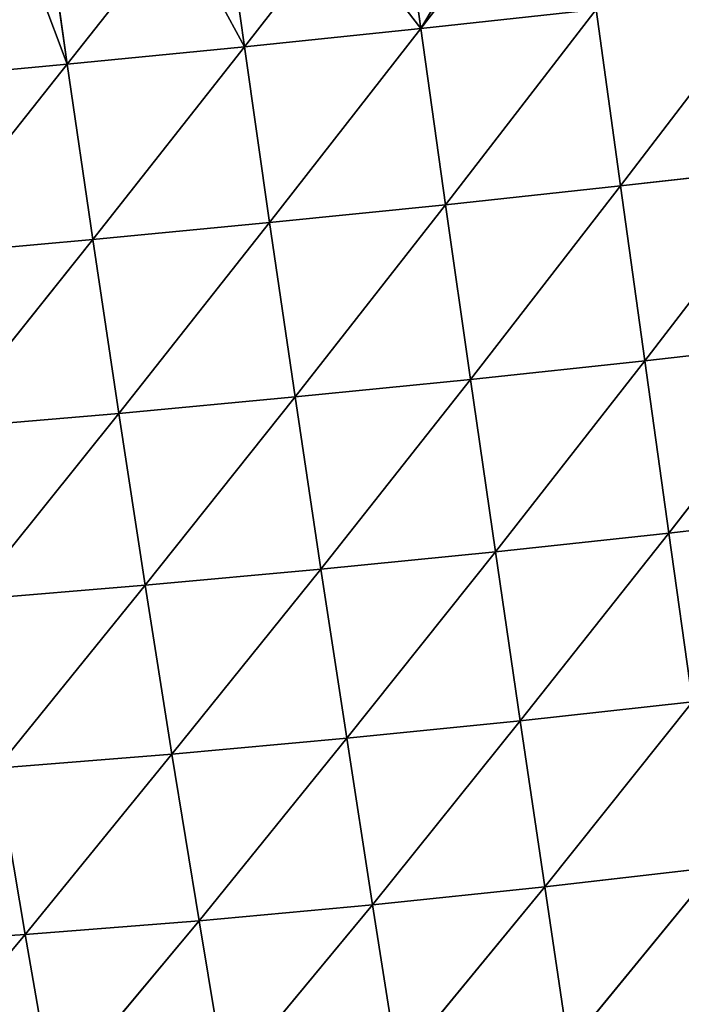
# Model space of a CAD drawing. Extents: x 3446 to 5005, y 1922 to 2416.
# Drawn here: x 4164 to 4213, y 2006 to 2078 of the extents above; entities that cross this region are included whole.
import ezdxf

# ---------------------------------------------------------------- set-up
doc = ezdxf.new("R2010")
doc.units = 0
doc.layers.get('0').update_dxf_attribs({"color": 13, "linetype": 'CONTINUOUS'})

# ---------------------------------------------------------------- blocks, each defined once
blk = doc.blocks.new('SKUPINA_28')
at = {"color": 37}
for p, q in [((180.66, 163.187, 176.592), (182.12, 152.898, 171.242)), ((190.221, 163.187, 178.716), (182.12, 152.898, 171.242)), ((193.84, 163.187, 179.482), (195.103, 154.184, 174.708)), ((202.12, 163.187, 180.57), (195.103, 154.184, 174.708)), ((206.962, 163.187, 181.15), (208.023, 155.525, 177.002)), ((213.962, 163.225, 181.476), (208.023, 155.525, 177.002)), ((233.619, 158.359, 178.271), (222.643, 143.993, 169.713)), ((220.861, 156.917, 178.174), (208.023, 155.525, 177.002)), ((220.861, 156.917, 178.174), (209.84, 142.621, 168.743)), ((220.861, 156.917, 178.174), (222.643, 143.993, 169.713)), ((208.023, 155.525, 177.002), (195.103, 154.184, 174.708)), ((208.023, 155.525, 177.002), (196.949, 141.311, 166.646)), ((208.023, 155.525, 177.002), (209.84, 142.621, 168.743)), ((195.103, 154.184, 174.708), (182.12, 152.898, 171.242)), ((195.103, 154.184, 174.708), (183.992, 140.069, 163.37)), ((195.103, 154.184, 174.708), (196.949, 141.311, 166.646)), ((182.12, 152.898, 171.242), (169.1, 151.676, 166.553)), ((182.12, 152.898, 171.242), (170.999, 138.904, 158.864)), ((182.12, 152.898, 171.242), (183.992, 140.069, 163.37)), ((235.361, 145.425, 169.608), (222.643, 143.993, 169.713)), ((235.361, 145.425, 169.608), (224.422, 131.195, 159.975)), ((222.643, 143.993, 169.713), (209.84, 142.621, 168.743)), ((222.643, 143.993, 169.713), (211.668, 129.832, 159.242)), ((222.643, 143.993, 169.713), (224.422, 131.195, 159.975)), ((209.84, 142.621, 168.743), (196.949, 141.311, 166.646)), ((209.84, 142.621, 168.743), (198.819, 128.545, 157.38)), ((209.84, 142.621, 168.743), (211.668, 129.832, 159.242)), ((196.949, 141.311, 166.646), (183.992, 140.069, 163.37)), ((196.949, 141.311, 166.646), (185.902, 127.34, 154.33)), ((196.949, 141.311, 166.646), (198.819, 128.545, 157.38)), ((183.992, 140.069, 163.37), (170.999, 138.904, 158.864)), ((183.992, 140.069, 163.37), (172.948, 126.227, 150.038)), ((183.992, 140.069, 163.37), (185.902, 127.34, 154.33)), ((237.085, 132.629, 159.635), (224.422, 131.195, 159.975)), ((237.085, 132.629, 159.635), (226.185, 118.583, 148.962)), ((224.422, 131.195, 159.975), (211.668, 129.832, 159.242)), ((224.422, 131.195, 159.975), (213.495, 117.215, 148.507)), ((224.422, 131.195, 159.975), (226.185, 118.583, 148.962)), ((211.668, 129.832, 159.242), (198.819, 128.545, 157.38)), ((211.668, 129.832, 159.242), (200.705, 115.939, 146.92)), ((211.668, 129.832, 159.242), (213.495, 117.215, 148.507)), ((198.819, 128.545, 157.38), (185.902, 127.34, 154.33)), ((198.819, 128.545, 157.38), (187.841, 114.762, 144.136)), ((198.819, 128.545, 157.38), (200.705, 115.939, 146.92)), ((185.902, 127.34, 154.33), (172.948, 126.227, 150.038)), ((185.902, 127.34, 154.33), (174.939, 113.697, 140.096)), ((185.902, 127.34, 154.33), (187.841, 114.762, 144.136)), ((238.775, 120.035, 148.35), (226.185, 118.583, 148.962)), ((226.185, 118.583, 148.962), (213.495, 117.215, 148.507)), ((226.185, 118.583, 148.962), (215.309, 104.836, 136.559)), ((226.185, 118.583, 148.962), (227.915, 106.225, 136.69)), ((213.495, 117.215, 148.507), (200.705, 115.939, 146.92)), ((213.495, 117.215, 148.507), (202.592, 103.556, 135.297)), ((213.495, 117.215, 148.507), (215.309, 104.836, 136.559)), ((200.705, 115.939, 146.92), (187.841, 114.762, 144.136)), ((200.705, 115.939, 146.92), (189.797, 102.398, 132.828)), ((200.705, 115.939, 146.92), (202.592, 103.556, 135.297)), ((187.841, 114.762, 144.136), (174.939, 113.697, 140.096)), ((187.841, 114.762, 144.136), (176.964, 101.376, 129.082)), ((187.841, 114.762, 144.136), (189.797, 102.398, 132.828)), ((227.915, 106.225, 136.69), (215.309, 104.836, 136.559)), ((227.915, 106.225, 136.69), (217.103, 92.684, 123.354)), ((215.309, 104.836, 136.559), (202.592, 103.556, 135.297)), ((215.309, 104.836, 136.559), (204.483, 91.366, 122.462)), ((215.309, 104.836, 136.559), (217.103, 92.684, 123.354)), ((202.592, 103.556, 135.297), (189.797, 102.398, 132.828)), ((202.592, 103.556, 135.297), (191.777, 90.194, 120.351)), ((202.592, 103.556, 135.297), (204.483, 91.366, 122.462)), ((189.797, 102.398, 132.828), (176.964, 101.376, 129.082)), ((189.797, 102.398, 132.828), (179.032, 89.189, 116.936)), ((189.797, 102.398, 132.828), (191.777, 90.194, 120.351)), ((176.964, 101.376, 129.082), (179.032, 89.189, 116.936)), ((229.604, 94.132, 123.119), (217.103, 92.684, 123.354)), ((229.604, 94.132, 123.119), (218.837, 80.985, 109.111)), ((217.103, 92.684, 123.354), (204.483, 91.366, 122.462)), ((217.103, 92.684, 123.354), (206.334, 79.604, 108.656)), ((217.103, 92.684, 123.354), (218.837, 80.985, 109.111)), ((204.483, 91.366, 122.462), (191.777, 90.194, 120.351)), ((204.483, 91.366, 122.462), (193.736, 78.4, 106.974)), ((204.483, 91.366, 122.462), (206.334, 79.604, 108.656)), ((191.777, 90.194, 120.351), (179.032, 89.189, 116.936)), ((191.777, 90.194, 120.351), (181.095, 77.399, 103.956)), ((191.777, 90.194, 120.351), (193.736, 78.4, 106.974)), ((179.032, 89.189, 116.936), (166.31, 88.37, 112.153)), ((179.032, 89.189, 116.936), (168.483, 76.628, 99.519)), ((179.032, 89.189, 116.936), (181.095, 77.399, 103.956))]:
    blk.add_line(p, q, dxfattribs=at)
mesh = blk.add_polyface(dxfattribs=at)
corners = [(178.25, 163.187, 175.852), (182.12, 152.898, 171.242), (169.1, 151.676, 166.553), (180.66, 163.187, 176.592)]
mesh.append_faces([[corners[k] for k in face] for face in [(0, 1, 2), (1, 0, 3)]], dxfattribs={"vtx0": -1, "color": 37})
mesh = blk.add_polyface(dxfattribs=at)
corners = [(190.221, 163.187, 178.716), (182.12, 152.898, 171.242), (180.66, 163.187, 176.592)]
mesh.append_faces([[corners[k] for k in face] for face in [(0, 1, 2)]], dxfattribs={"color": 37})
mesh = blk.add_polyface(dxfattribs=at)
corners = [(190.221, 163.187, 178.716), (195.103, 154.184, 174.708), (182.12, 152.898, 171.242), (193.84, 163.187, 179.482)]
mesh.append_faces([[corners[k] for k in face] for face in [(0, 1, 2), (1, 0, 3)]], dxfattribs={"vtx0": -1, "color": 37})
mesh = blk.add_polyface(dxfattribs=at)
corners = [(202.12, 163.187, 180.57), (195.103, 154.184, 174.708), (193.84, 163.187, 179.482)]
mesh.append_faces([[corners[k] for k in face] for face in [(0, 1, 2)]], dxfattribs={"color": 37})
mesh = blk.add_polyface(dxfattribs=at)
corners = [(202.12, 163.187, 180.57), (208.023, 155.525, 177.002), (195.103, 154.184, 174.708), (206.962, 163.187, 181.15)]
mesh.append_faces([[corners[k] for k in face] for face in [(0, 1, 2), (1, 0, 3)]], dxfattribs={"vtx0": -1, "color": 37})
mesh = blk.add_polyface(dxfattribs=at)
corners = [(212.601, 163.187, 181.396), (208.023, 155.525, 177.002), (206.962, 163.187, 181.15), (213.962, 163.225, 181.476)]
mesh.append_faces([[corners[k] for k in face] for face in [(0, 1, 2), (1, 0, 3)]], dxfattribs={"vtx0": -1, "color": 37})
mesh = blk.add_polyface(dxfattribs=at)
corners = [(213.962, 163.225, 181.476), (220.861, 156.917, 178.174), (208.023, 155.525, 177.002), (219.977, 163.394, 181.756)]
mesh.append_faces([[corners[k] for k in face] for face in [(0, 1, 2), (1, 0, 3)]], dxfattribs={"vtx0": -1, "color": 37})
mesh = blk.add_polyface(dxfattribs=at)
corners = [(233.619, 158.359, 178.271), (222.643, 143.993, 169.713), (220.861, 156.917, 178.174)]
mesh.append_faces([[corners[k] for k in face] for face in [(0, 1, 2)]], dxfattribs={"color": 37})
mesh = blk.add_polyface(dxfattribs=at)
corners = [(235.361, 145.425, 169.608), (222.643, 143.993, 169.713), (233.619, 158.359, 178.271)]
mesh.append_faces([[corners[k] for k in face] for face in [(0, 1, 2)]], dxfattribs={"color": 37})
mesh = blk.add_polyface(dxfattribs=at)
corners = [(220.861, 156.917, 178.174), (209.84, 142.621, 168.743), (208.023, 155.525, 177.002)]
mesh.append_faces([[corners[k] for k in face] for face in [(0, 1, 2)]], dxfattribs={"color": 37})
mesh = blk.add_polyface(dxfattribs=at)
corners = [(222.643, 143.993, 169.713), (209.84, 142.621, 168.743), (220.861, 156.917, 178.174)]
mesh.append_faces([[corners[k] for k in face] for face in [(0, 1, 2)]], dxfattribs={"color": 37})
mesh = blk.add_polyface(dxfattribs=at)
corners = [(208.023, 155.525, 177.002), (196.949, 141.311, 166.646), (195.103, 154.184, 174.708)]
mesh.append_faces([[corners[k] for k in face] for face in [(0, 1, 2)]], dxfattribs={"color": 37})
mesh = blk.add_polyface(dxfattribs=at)
corners = [(209.84, 142.621, 168.743), (196.949, 141.311, 166.646), (208.023, 155.525, 177.002)]
mesh.append_faces([[corners[k] for k in face] for face in [(0, 1, 2)]], dxfattribs={"color": 37})
mesh = blk.add_polyface(dxfattribs=at)
corners = [(195.103, 154.184, 174.708), (183.992, 140.069, 163.37), (182.12, 152.898, 171.242)]
mesh.append_faces([[corners[k] for k in face] for face in [(0, 1, 2)]], dxfattribs={"color": 37})
mesh = blk.add_polyface(dxfattribs=at)
corners = [(196.949, 141.311, 166.646), (183.992, 140.069, 163.37), (195.103, 154.184, 174.708)]
mesh.append_faces([[corners[k] for k in face] for face in [(0, 1, 2)]], dxfattribs={"color": 37})
mesh = blk.add_polyface(dxfattribs=at)
corners = [(182.12, 152.898, 171.242), (170.999, 138.904, 158.864), (169.1, 151.676, 166.553)]
mesh.append_faces([[corners[k] for k in face] for face in [(0, 1, 2)]], dxfattribs={"color": 37})
mesh = blk.add_polyface(dxfattribs=at)
corners = [(183.992, 140.069, 163.37), (170.999, 138.904, 158.864), (182.12, 152.898, 171.242)]
mesh.append_faces([[corners[k] for k in face] for face in [(0, 1, 2)]], dxfattribs={"color": 37})
mesh = blk.add_polyface(dxfattribs=at)
corners = [(235.361, 145.425, 169.608), (224.422, 131.195, 159.975), (222.643, 143.993, 169.713)]
mesh.append_faces([[corners[k] for k in face] for face in [(0, 1, 2)]], dxfattribs={"color": 37})
mesh = blk.add_polyface(dxfattribs=at)
corners = [(237.085, 132.629, 159.635), (224.422, 131.195, 159.975), (235.361, 145.425, 169.608)]
mesh.append_faces([[corners[k] for k in face] for face in [(0, 1, 2)]], dxfattribs={"color": 37})
mesh = blk.add_polyface(dxfattribs=at)
corners = [(222.643, 143.993, 169.713), (211.668, 129.832, 159.242), (209.84, 142.621, 168.743)]
mesh.append_faces([[corners[k] for k in face] for face in [(0, 1, 2)]], dxfattribs={"color": 37})
mesh = blk.add_polyface(dxfattribs=at)
corners = [(224.422, 131.195, 159.975), (211.668, 129.832, 159.242), (222.643, 143.993, 169.713)]
mesh.append_faces([[corners[k] for k in face] for face in [(0, 1, 2)]], dxfattribs={"color": 37})
mesh = blk.add_polyface(dxfattribs=at)
corners = [(209.84, 142.621, 168.743), (198.819, 128.545, 157.38), (196.949, 141.311, 166.646)]
mesh.append_faces([[corners[k] for k in face] for face in [(0, 1, 2)]], dxfattribs={"color": 37})
mesh = blk.add_polyface(dxfattribs=at)
corners = [(211.668, 129.832, 159.242), (198.819, 128.545, 157.38), (209.84, 142.621, 168.743)]
mesh.append_faces([[corners[k] for k in face] for face in [(0, 1, 2)]], dxfattribs={"color": 37})
mesh = blk.add_polyface(dxfattribs=at)
corners = [(196.949, 141.311, 166.646), (185.902, 127.34, 154.33), (183.992, 140.069, 163.37)]
mesh.append_faces([[corners[k] for k in face] for face in [(0, 1, 2)]], dxfattribs={"color": 37})
mesh = blk.add_polyface(dxfattribs=at)
corners = [(198.819, 128.545, 157.38), (185.902, 127.34, 154.33), (196.949, 141.311, 166.646)]
mesh.append_faces([[corners[k] for k in face] for face in [(0, 1, 2)]], dxfattribs={"color": 37})
mesh = blk.add_polyface(dxfattribs=at)
corners = [(183.992, 140.069, 163.37), (172.948, 126.227, 150.038), (170.999, 138.904, 158.864)]
mesh.append_faces([[corners[k] for k in face] for face in [(0, 1, 2)]], dxfattribs={"color": 37})
mesh = blk.add_polyface(dxfattribs=at)
corners = [(185.902, 127.34, 154.33), (172.948, 126.227, 150.038), (183.992, 140.069, 163.37)]
mesh.append_faces([[corners[k] for k in face] for face in [(0, 1, 2)]], dxfattribs={"color": 37})
mesh = blk.add_polyface(dxfattribs=at)
corners = [(237.085, 132.629, 159.635), (226.185, 118.583, 148.962), (224.422, 131.195, 159.975)]
mesh.append_faces([[corners[k] for k in face] for face in [(0, 1, 2)]], dxfattribs={"color": 37})
mesh = blk.add_polyface(dxfattribs=at)
corners = [(238.775, 120.035, 148.35), (226.185, 118.583, 148.962), (237.085, 132.629, 159.635)]
mesh.append_faces([[corners[k] for k in face] for face in [(0, 1, 2)]], dxfattribs={"color": 37})
mesh = blk.add_polyface(dxfattribs=at)
corners = [(224.422, 131.195, 159.975), (213.495, 117.215, 148.507), (211.668, 129.832, 159.242)]
mesh.append_faces([[corners[k] for k in face] for face in [(0, 1, 2)]], dxfattribs={"color": 37})
mesh = blk.add_polyface(dxfattribs=at)
corners = [(226.185, 118.583, 148.962), (213.495, 117.215, 148.507), (224.422, 131.195, 159.975)]
mesh.append_faces([[corners[k] for k in face] for face in [(0, 1, 2)]], dxfattribs={"color": 37})
mesh = blk.add_polyface(dxfattribs=at)
corners = [(211.668, 129.832, 159.242), (200.705, 115.939, 146.92), (198.819, 128.545, 157.38)]
mesh.append_faces([[corners[k] for k in face] for face in [(0, 1, 2)]], dxfattribs={"color": 37})
mesh = blk.add_polyface(dxfattribs=at)
corners = [(213.495, 117.215, 148.507), (200.705, 115.939, 146.92), (211.668, 129.832, 159.242)]
mesh.append_faces([[corners[k] for k in face] for face in [(0, 1, 2)]], dxfattribs={"color": 37})
mesh = blk.add_polyface(dxfattribs=at)
corners = [(198.819, 128.545, 157.38), (187.841, 114.762, 144.136), (185.902, 127.34, 154.33)]
mesh.append_faces([[corners[k] for k in face] for face in [(0, 1, 2)]], dxfattribs={"color": 37})
mesh = blk.add_polyface(dxfattribs=at)
corners = [(200.705, 115.939, 146.92), (187.841, 114.762, 144.136), (198.819, 128.545, 157.38)]
mesh.append_faces([[corners[k] for k in face] for face in [(0, 1, 2)]], dxfattribs={"color": 37})
mesh = blk.add_polyface(dxfattribs=at)
corners = [(185.902, 127.34, 154.33), (174.939, 113.697, 140.096), (172.948, 126.227, 150.038)]
mesh.append_faces([[corners[k] for k in face] for face in [(0, 1, 2)]], dxfattribs={"color": 37})
mesh = blk.add_polyface(dxfattribs=at)
corners = [(187.841, 114.762, 144.136), (174.939, 113.697, 140.096), (185.902, 127.34, 154.33)]
mesh.append_faces([[corners[k] for k in face] for face in [(0, 1, 2)]], dxfattribs={"color": 37})
mesh = blk.add_polyface(dxfattribs=at)
corners = [(238.775, 120.035, 148.35), (227.915, 106.225, 136.69), (226.185, 118.583, 148.962)]
mesh.append_faces([[corners[k] for k in face] for face in [(0, 1, 2)]], dxfattribs={"color": 37})
mesh = blk.add_polyface(dxfattribs=at)
corners = [(226.185, 118.583, 148.962), (215.309, 104.836, 136.559), (213.495, 117.215, 148.507)]
mesh.append_faces([[corners[k] for k in face] for face in [(0, 1, 2)]], dxfattribs={"color": 37})
mesh = blk.add_polyface(dxfattribs=at)
corners = [(227.915, 106.225, 136.69), (215.309, 104.836, 136.559), (226.185, 118.583, 148.962)]
mesh.append_faces([[corners[k] for k in face] for face in [(0, 1, 2)]], dxfattribs={"color": 37})
mesh = blk.add_polyface(dxfattribs=at)
corners = [(213.495, 117.215, 148.507), (202.592, 103.556, 135.297), (200.705, 115.939, 146.92)]
mesh.append_faces([[corners[k] for k in face] for face in [(0, 1, 2)]], dxfattribs={"color": 37})
mesh = blk.add_polyface(dxfattribs=at)
corners = [(215.309, 104.836, 136.559), (202.592, 103.556, 135.297), (213.495, 117.215, 148.507)]
mesh.append_faces([[corners[k] for k in face] for face in [(0, 1, 2)]], dxfattribs={"color": 37})
mesh = blk.add_polyface(dxfattribs=at)
corners = [(200.705, 115.939, 146.92), (189.797, 102.398, 132.828), (187.841, 114.762, 144.136)]
mesh.append_faces([[corners[k] for k in face] for face in [(0, 1, 2)]], dxfattribs={"color": 37})
mesh = blk.add_polyface(dxfattribs=at)
corners = [(202.592, 103.556, 135.297), (189.797, 102.398, 132.828), (200.705, 115.939, 146.92)]
mesh.append_faces([[corners[k] for k in face] for face in [(0, 1, 2)]], dxfattribs={"color": 37})
mesh = blk.add_polyface(dxfattribs=at)
corners = [(187.841, 114.762, 144.136), (176.964, 101.376, 129.082), (174.939, 113.697, 140.096)]
mesh.append_faces([[corners[k] for k in face] for face in [(0, 1, 2)]], dxfattribs={"color": 37})
mesh = blk.add_polyface(dxfattribs=at)
corners = [(189.797, 102.398, 132.828), (176.964, 101.376, 129.082), (187.841, 114.762, 144.136)]
mesh.append_faces([[corners[k] for k in face] for face in [(0, 1, 2)]], dxfattribs={"color": 37})
mesh = blk.add_polyface(dxfattribs=at)
corners = [(227.915, 106.225, 136.69), (217.103, 92.684, 123.354), (215.309, 104.836, 136.559)]
mesh.append_faces([[corners[k] for k in face] for face in [(0, 1, 2)]], dxfattribs={"color": 37})
mesh = blk.add_polyface(dxfattribs=at)
corners = [(227.915, 106.225, 136.69), (229.604, 94.132, 123.119), (217.103, 92.684, 123.354)]
mesh.append_faces([[corners[k] for k in face] for face in [(0, 1, 2)]], dxfattribs={"color": 37})
mesh = blk.add_polyface(dxfattribs=at)
corners = [(215.309, 104.836, 136.559), (204.483, 91.366, 122.462), (202.592, 103.556, 135.297)]
mesh.append_faces([[corners[k] for k in face] for face in [(0, 1, 2)]], dxfattribs={"color": 37})
mesh = blk.add_polyface(dxfattribs=at)
corners = [(215.309, 104.836, 136.559), (217.103, 92.684, 123.354), (204.483, 91.366, 122.462)]
mesh.append_faces([[corners[k] for k in face] for face in [(0, 1, 2)]], dxfattribs={"color": 37})
mesh = blk.add_polyface(dxfattribs=at)
corners = [(202.592, 103.556, 135.297), (191.777, 90.194, 120.351), (189.797, 102.398, 132.828)]
mesh.append_faces([[corners[k] for k in face] for face in [(0, 1, 2)]], dxfattribs={"color": 37})
mesh = blk.add_polyface(dxfattribs=at)
corners = [(202.592, 103.556, 135.297), (204.483, 91.366, 122.462), (191.777, 90.194, 120.351)]
mesh.append_faces([[corners[k] for k in face] for face in [(0, 1, 2)]], dxfattribs={"color": 37})
mesh = blk.add_polyface(dxfattribs=at)
corners = [(189.797, 102.398, 132.828), (179.032, 89.189, 116.936), (176.964, 101.376, 129.082)]
mesh.append_faces([[corners[k] for k in face] for face in [(0, 1, 2)]], dxfattribs={"color": 37})
mesh = blk.add_polyface(dxfattribs=at)
corners = [(189.797, 102.398, 132.828), (191.777, 90.194, 120.351), (179.032, 89.189, 116.936)]
mesh.append_faces([[corners[k] for k in face] for face in [(0, 1, 2)]], dxfattribs={"color": 37})
mesh = blk.add_polyface(dxfattribs=at)
corners = [(176.964, 101.376, 129.082), (179.032, 89.189, 116.936), (166.31, 88.37, 112.153)]
mesh.append_faces([[corners[k] for k in face] for face in [(0, 1, 2)]], dxfattribs={"color": 37})
mesh = blk.add_polyface(dxfattribs=at)
corners = [(217.103, 92.684, 123.354), (229.604, 94.132, 123.119), (218.837, 80.985, 109.111)]
mesh.append_faces([[corners[k] for k in face] for face in [(0, 1, 2)]], dxfattribs={"color": 37})
mesh = blk.add_polyface(dxfattribs=at)
corners = [(229.604, 94.132, 123.119), (231.209, 82.521, 108.45), (218.837, 80.985, 109.111)]
mesh.append_faces([[corners[k] for k in face] for face in [(0, 1, 2)]], dxfattribs={"color": 37})
mesh = blk.add_polyface(dxfattribs=at)
corners = [(217.103, 92.684, 123.354), (206.334, 79.604, 108.656), (204.483, 91.366, 122.462)]
mesh.append_faces([[corners[k] for k in face] for face in [(0, 1, 2)]], dxfattribs={"color": 37})
mesh = blk.add_polyface(dxfattribs=at)
corners = [(217.103, 92.684, 123.354), (218.837, 80.985, 109.111), (206.334, 79.604, 108.656)]
mesh.append_faces([[corners[k] for k in face] for face in [(0, 1, 2)]], dxfattribs={"color": 37})
mesh = blk.add_polyface(dxfattribs=at)
corners = [(204.483, 91.366, 122.462), (193.736, 78.4, 106.974), (191.777, 90.194, 120.351)]
mesh.append_faces([[corners[k] for k in face] for face in [(0, 1, 2)]], dxfattribs={"color": 37})
mesh = blk.add_polyface(dxfattribs=at)
corners = [(204.483, 91.366, 122.462), (206.334, 79.604, 108.656), (193.736, 78.4, 106.974)]
mesh.append_faces([[corners[k] for k in face] for face in [(0, 1, 2)]], dxfattribs={"color": 37})
mesh = blk.add_polyface(dxfattribs=at)
corners = [(191.777, 90.194, 120.351), (181.095, 77.399, 103.956), (179.032, 89.189, 116.936)]
mesh.append_faces([[corners[k] for k in face] for face in [(0, 1, 2)]], dxfattribs={"color": 37})
mesh = blk.add_polyface(dxfattribs=at)
corners = [(191.777, 90.194, 120.351), (193.736, 78.4, 106.974), (181.095, 77.399, 103.956)]
mesh.append_faces([[corners[k] for k in face] for face in [(0, 1, 2)]], dxfattribs={"color": 37})
mesh = blk.add_polyface(dxfattribs=at)
corners = [(179.032, 89.189, 116.936), (168.483, 76.628, 99.519), (166.31, 88.37, 112.153)]
mesh.append_faces([[corners[k] for k in face] for face in [(0, 1, 2)]], dxfattribs={"color": 37})
mesh = blk.add_polyface(dxfattribs=at)
corners = [(179.032, 89.189, 116.936), (181.095, 77.399, 103.956), (168.483, 76.628, 99.519)]
mesh.append_faces([[corners[k] for k in face] for face in [(0, 1, 2)]], dxfattribs={"color": 37})

msp = doc.modelspace()

# ---------------------------------------------------------------- block references
msp.add_blockref('SKUPINA_28', (3985.497, 1922.042))

doc.saveas('drawing.dxf')
